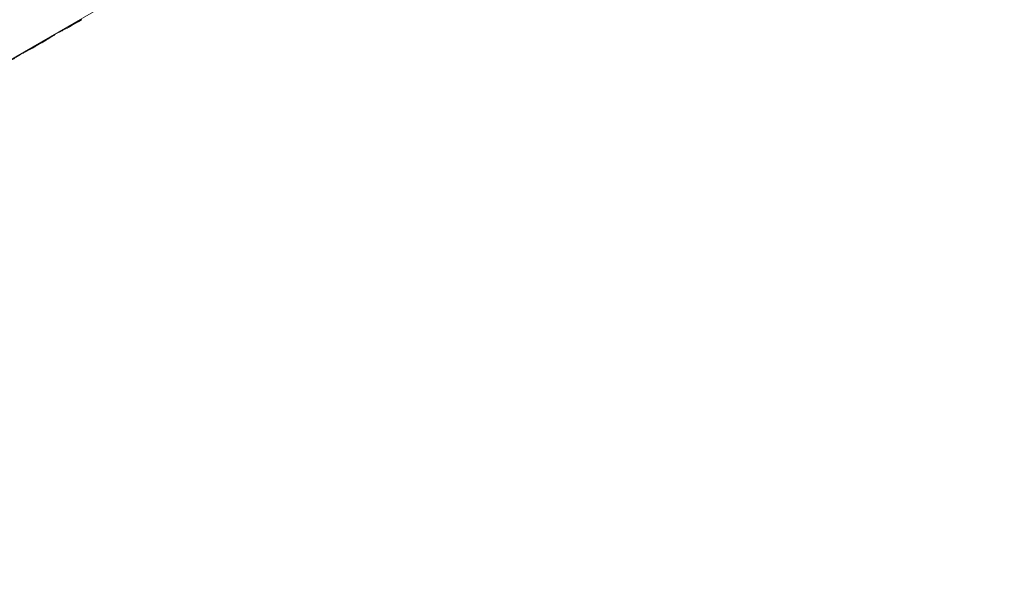
# Model space of a CAD drawing. Units: millimetres. Extents: x 2 to 14569, y 2 to 9149.
# Drawn here: x 11037 to 11572, y 4740 to 5050 of the extents above; entities that cross this region are included whole.
import ezdxf

# ---------------------------------------------------------------- set-up
doc = ezdxf.new("R2010")
doc.units = ezdxf.units.MM
doc.header["$LTSCALE"] = 50

msp = doc.modelspace()

# ---------------------------------------------------------------- linework, layer by layer
at = {"color": 7, "linetype": 'Continuous', "lineweight": 15}
for p, q in [((10531.28, 4739.6), (12652.6, 5964.22)), ((11063.23, 5046.01), (11070.02, 5049.93)), ((11070.6, 5050.27), (11063.81, 5046.35)), ((11043.43, 5034.58), (11050.22, 5038.5)), ((11050.81, 5038.84), (11044.01, 5034.92))]:
    msp.add_line(p, q, dxfattribs=at)
at = {"color": 7, "linetype": 'Continuous', "lineweight": 15, "flags": 128}
for points in [[(11063.23, 5046.01), (11063.46, 5046.15), (11063.7, 5046.29), (11063.94, 5046.42), (11064.18, 5046.56), (11064.42, 5046.7), (11064.66, 5046.84), (11064.91, 5046.98), (11065.15, 5047.12)], [(11065.15, 5047.12), (11064.99, 5047.03), (11064.82, 5046.93), (11064.66, 5046.84), (11064.49, 5046.74), (11064.32, 5046.65), (11064.15, 5046.55), (11063.98, 5046.45), (11063.81, 5046.35)], [(11070.6, 5050.27), (11070.37, 5050.13), (11070.13, 5050), (11069.89, 5049.86), (11069.65, 5049.72), (11069.41, 5049.58), (11069.17, 5049.44), (11068.93, 5049.3), (11068.68, 5049.16)], [(11068.68, 5049.16), (11068.85, 5049.26), (11069.01, 5049.35), (11069.17, 5049.45), (11069.34, 5049.54), (11069.51, 5049.64), (11069.68, 5049.74), (11069.85, 5049.83), (11070.02, 5049.93)], [(11043.43, 5034.58), (11043.66, 5034.72), (11043.9, 5034.86), (11044.14, 5035), (11044.38, 5035.13), (11044.62, 5035.27), (11044.86, 5035.41), (11045.11, 5035.55), (11045.35, 5035.69)], [(11045.35, 5035.69), (11045.19, 5035.6), (11045.02, 5035.5), (11044.86, 5035.41), (11044.69, 5035.31), (11044.52, 5035.22), (11044.36, 5035.12), (11044.18, 5035.02), (11044.01, 5034.92)], [(11050.81, 5038.84), (11050.57, 5038.7), (11050.33, 5038.57), (11050.09, 5038.43), (11049.85, 5038.29), (11049.61, 5038.15), (11049.37, 5038.01), (11049.13, 5037.87), (11048.88, 5037.73)], [(11048.88, 5037.73), (11049.05, 5037.83), (11049.21, 5037.92), (11049.37, 5038.02), (11049.54, 5038.11), (11049.71, 5038.21), (11049.88, 5038.31), (11050.05, 5038.4), (11050.22, 5038.5)]]:
    msp.add_lwpolyline(points, dxfattribs=at)
at = {"color": 7, "linetype": 'Continuous', "lineweight": 15}
for points, knots in [([(11063.81, 5046.35), (11063.62, 5046.24), (11062.68, 5045.71), (11060.16, 5044.5), (11056.82, 5042.69), (11053.52, 5040.5), (11051.71, 5039.39), (11050.81, 5038.84)], [0, 0, 0, 0, 0.05176, 0.259322, 0.624325, 0.812193, 1, 1, 1, 1]), ([(11058.56, 5043.54), (11059.18, 5043.86), (11060.7, 5044.63), (11062.29, 5045.5), (11063.23, 5046.01)], [0, 0, 0, 0, 0.413603, 1, 1, 1, 1]), ([(11044.01, 5034.92), (11043.82, 5034.81), (11042.88, 5034.28), (11040.36, 5033.07), (11037.02, 5031.26), (11033.72, 5029.07), (11031.91, 5027.96), (11031.01, 5027.41)], [0, 0, 0, 0, 0.05176, 0.259322, 0.624325, 0.812193, 1, 1, 1, 1]), ([(11038.76, 5032.11), (11039.39, 5032.43), (11040.9, 5033.2), (11042.49, 5034.07), (11043.43, 5034.58)], [0, 0, 0, 0, 0.413603, 1, 1, 1, 1])]:
    msp.add_open_spline(points, degree=3, knots=knots, dxfattribs=at)

doc.saveas('drawing.dxf')
